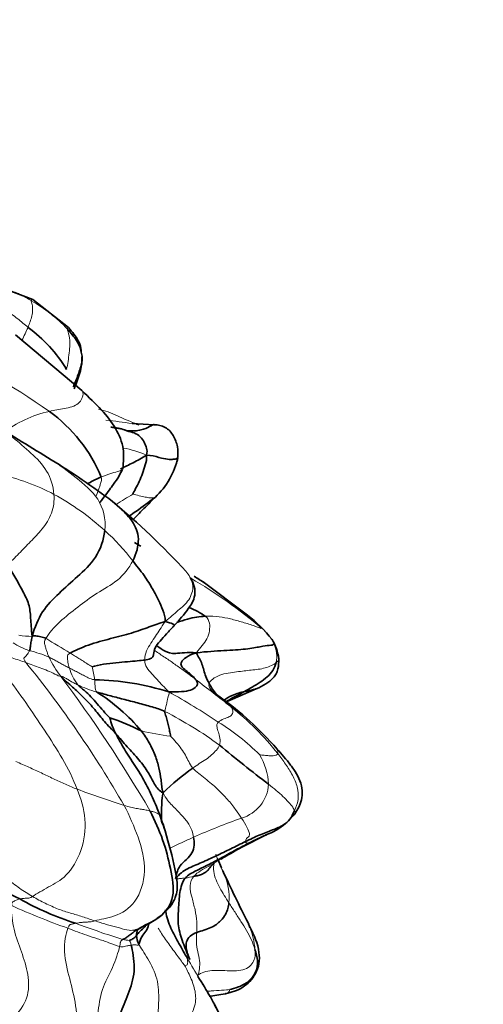
# Model space of a CAD drawing. Units: millimetres. Extents: x 0 to 1478, y 0 to 1758.
# Drawn here: x 1188 to 1205, y 608 to 644 of the extents above; entities that cross this region are included whole.
import ezdxf
from ezdxf import colors
from ezdxf.entities.mleader import LeaderData, LeaderLine
from ezdxf.math import Vec2, Vec3

# ---------------------------------------------------------------- set-up
doc = ezdxf.new("R2010")
doc.units = ezdxf.units.MM
doc.layers.add('DV6_Défaut', color=7, linetype='Continuous')
doc.layers.add('Défaut', color=7, linetype='Continuous')

# ---------------------------------------------------------------- blocks, each defined once
blk = doc.blocks.new('_DOT')
at = {"color": 0}
blk.add_line((0, 0), (-1, 0), dxfattribs=at)
at = {"color": 0, "const_width": 0.333}
blk.add_lwpolyline([(-0.1665, 0, 1), (0.1665, 0, 1)], format="xyb", close=True, dxfattribs=at)
blk = doc.blocks.new('SE5')
at = {"layer": 'DV6_Défaut', "color": 7, "linetype": 'Continuous', "lineweight": 35}
for p, q in [((1188.345, 633.985), (1186.335, 634.734)), ((1189.669, 632.937), (1188.345, 633.985)), ((1190.17, 630.577), (1187.694, 632.654)), ((1192.872, 629.306), (1192.045, 629.35)), ((1193.731, 627.925), (1193.756, 628.074)), ((1196.351, 622.195), (1194.692, 623.435)), ((1195.507, 618.935), (1196.673, 619.443)), ((1196.141, 613.532), (1197.042, 613.99)), ((1195.376, 612.759), (1195.249, 613.082)), ((1196.395, 610.659), (1196.373, 610.704))]:
    blk.add_line(p, q, dxfattribs=at)
at = {"layer": 'DV6_Défaut', "color": 7, "linetype": 'Continuous', "lineweight": 18}
for centre, radius, start, end in [((1185.412, 628.882), 5.811, 43.3956, 60.4091), ((1176.949, 637.928), 12.275, 333.515, 336.0167), ((1169.731, 602.173), 33.662, 55.1643, 63.9006), ((1189.956, 625.388), 4.525, 102.7109, 127.1493), ((1187.373, 615.631), 14.657, 75.0387, 76.4821), ((1189.133, 609.676), 19.889, 81.5792, 84.4118), ((1190.943, 624.316), 4.188, 66.9538, 79.4659), ((1185.647, 620.241), 7.343, 61.6587, 78.7569), ((1184.656, 618.429), 9.408, 47.3648, 61.584), ((1198.43, 615.724), 12.691, 120.0462, 123.3586), ((1186.051, 619.713), 7.52, 36.826, 48.5599), ((1184.699, 607.254), 18.901, 49.9071, 59.6952), ((1195.856, 620.441), 1.629, 24.8692, 51.3975), ((1188.292, 623.774), 2.372, 258.6033, 270.5254), ((1203.353, 644.269), 27.149, 237.667, 239.9017), ((1189.126, 623.512), 2.796, 237.0633, 251.0044), ((1196.383, 620.653), 1.061, 347.3736, 26.4688), ((1187.149, 616.381), 4.612, 67.0575, 76.6316), ((1191.922, 621.974), 3.265, 204.3318, 219.1887), ((1157.386, 595.422), 39.591, 29.7841, 39.1597), ((1191.581, 620.764), 1.951, 196.1847, 216.8937), ((1185.087, 619.029), 5.612, 7.7466, 12.784), ((1147.268, 588.416), 52.595, 30.2113, 36.7842), ((1139.96, 548.189), 89.96, 51.68327, 52.75569), ((1191.675, 622.908), 3.705, 243.4818, 255.2751), ((1179.53, 594.523), 28.429, 56.4055, 60.7483), ((1189.634, 610.936), 9.931, 37.8141, 52.093), ((1185.942, 604.421), 15.962, 54.072, 62.6697), ((1190.99, 611.23), 8.177, 44.7627, 58.5226), ((1195.318, 630.775), 13.232, 257.2179, 262.0325), ((1194.809, 615.765), 2.334, 2.8878, 31.6148), ((1195.711, 615.985), 1.432, 286.9839, 355.8767), ((1208.899, 667.345), 54.999, 249.902, 251.8291), ((1203.23, 594.177), 21.637, 109.1573, 114.2566), ((1194.351, 616.719), 3.657, 299.3154, 303.2969), ((1193.708, 614.704), 2.347, 277.9502, 285.8218), ((1232.005, 629.215), 40.155, 204.4837, 207.5129), ((1193.288, 611.611), 2.377, 356.2081, 23.8897), ((1199.13, 637.034), 28.171, 245.7388, 250.3444), ((1202.061, 643.082), 34.585, 249.4781, 252.5575), ((1193.75, 609.5), 2.887, 4.2924, 21.0567), ((1192.354, 613.356), 3.335, 258.5833, 263.0126)]:
    blk.add_arc(centre, radius, start, end, dxfattribs=at)
at = {"layer": 'DV6_Défaut', "color": 7, "linetype": 'Continuous', "lineweight": 35}
for centre, radius, start, end in [((1184.997, 628.597), 5.374, 31.0068, 53.8882), ((1185.527, 625.099), 5.823, 22.7311, 53.8759), ((1112.608, 505.434), 144.437, 58.05394, 59.07397), ((1175.557, 605.815), 25.953, 52.6252, 58.7333), ((1190.871, 628.742), 2.96, 313.454, 347.0932), ((1188.006, 629.486), 4.122, 322.9609, 333.4586), ((1173.838, 605.351), 27.387, 42.4061, 50.3529), ((1189.539, 615.675), 9.315, 56.155, 58.8313), ((1189.438, 614.193), 10.574, 45.3355, 49.5015), ((1192.912, 617.804), 5.578, 38.6889, 51.957), ((1195.757, 620.361), 1.772, 6.4924, 31.6201), ((1190.431, 609.867), 9.921, 72.455, 88.7437), ((1186.763, 613.126), 7.361, 40.1385, 57.3595), ((1188.049, 609.023), 12.459, 41.9419, 55.0201), ((1188.396, 609.97), 8.854, 63.1826, 71.4218), ((1193.393, 618.838), 2.227, 192.3295, 208.6819), ((1221.924, 648.768), 41.179, 229.733, 232.9961), ((1199.5, 609.125), 9.005, 125.1598, 134.3785), ((1196.175, 616.296), 2.464, 318.4201, 323.596), ((1196.175, 616.296), 2.464, 290.5786, 310.4268), ((1214.089, 581.141), 37.031, 118.9918, 120.1532), ((1300.074, 829.96), 245.509, 242.14464, 242.80144), ((1245.634, 635.819), 55.293, 204.7703, 207.014), ((1193.475, 621.646), 11.512, 240.7952, 252.0984), ((1192.288, 610.944), 0.421, 300.2453, 306.8985), ((1193.75, 609.5), 2.887, 21.0567, 23.8236), ((1192.633, 610.274), 0.422, 153.5126, 185.2473), ((1192.884, 610.241), 0.671, 180.4913, 209.0708)]:
    blk.add_arc(centre, radius, start, end, dxfattribs=at)
at = {"layer": 'DV6_Défaut', "color": 7, "linetype": 'Continuous', "lineweight": 18}
for points in [[(1188.164, 632.938), (1188.041, 633.044), (1187.781, 633.269), (1187.299, 633.61), (1186.752, 633.938), (1186.196, 634.253), (1185.842, 634.489), (1185.71, 634.559)], [(1188.281, 633.936), (1188.275, 633.906), (1188.325, 633.793), (1188.346, 633.586), (1188.31, 633.366), (1188.247, 633.149), (1188.193, 633.008), (1188.164, 632.938)], [(1189.635, 632.875), (1189.636, 632.832), (1189.713, 632.622), (1189.733, 632.296), (1189.7, 631.982), (1189.659, 631.67), (1189.623, 631.464), (1189.603, 631.365)], [(1190.898, 627.349), (1190.918, 627.276), (1190.893, 627.183), (1190.85, 627.046), (1190.808, 626.912), (1190.754, 626.773), (1190.719, 626.678), (1190.71, 626.659)], [(1189.133, 626.704), (1189.15, 626.474), (1189.091, 625.985), (1188.695, 625.385), (1188.258, 624.942), (1187.825, 624.497), (1187.528, 624.19), (1187.405, 624.068)], [(1192.076, 626.71), (1192.14, 626.696), (1192.317, 626.649), (1192.536, 626.604), (1192.727, 626.569), (1192.849, 626.574), (1192.902, 626.594), (1192.907, 626.594)], [(1188.832, 621.329), (1188.936, 621.515), (1189.328, 621.963), (1190.026, 622.494), (1190.717, 623.031), (1191.534, 623.453), (1191.932, 623.945), (1192.071, 624.221)], [(1194.775, 622.151), (1194.879, 622.068), (1194.949, 621.905), (1194.945, 621.606), (1194.853, 621.308), (1194.666, 621.053), (1194.522, 620.896), (1194.445, 620.791)], [(1196.872, 621.714), (1196.876, 621.677), (1196.644, 621.785), (1196.17, 621.934), (1195.711, 622.059), (1195.313, 622.144), (1194.977, 622.158), (1194.775, 622.151)], [(1193.28, 621.957), (1193.187, 621.827), (1193.089, 621.662), (1192.919, 621.413), (1192.748, 621.15), (1192.571, 620.87), (1192.518, 620.644), (1192.518, 620.52)], [(1188.947, 620.628), (1188.93, 620.668), (1188.895, 620.75), (1188.852, 620.876), (1188.816, 621.004), (1188.782, 621.13), (1188.768, 621.213), (1188.832, 621.329)], [(1197.264, 621.293), (1197.313, 621.226), (1197.34, 621.155), (1197.333, 621.126)], [(1188.085, 620.423), (1187.999, 620.454), (1187.83, 620.515), (1187.574, 620.599), (1187.322, 620.681), (1187.065, 620.755), (1186.893, 620.802), (1186.712, 620.942)], [(1186.712, 620.942), (1186.902, 620.608), (1187.35, 619.928), (1188.088, 618.936), (1188.777, 617.895), (1189.467, 616.851), (1189.844, 616.093), (1190, 615.695)], [(1188.215, 620.868), (1188.2, 620.835), (1188.162, 620.777), (1188.115, 620.707), (1188.068, 620.654), (1188.022, 620.599), (1187.991, 620.565), (1188.085, 620.423)], [(1189.708, 620.22), (1189.653, 620.248), (1189.542, 620.305), (1189.389, 620.39), (1189.242, 620.476), (1189.094, 620.555), (1188.996, 620.605), (1188.947, 620.628)], [(1189.738, 620.78), (1189.637, 620.725), (1189.632, 620.654), (1189.637, 620.544), (1189.654, 620.434), (1189.678, 620.326), (1189.697, 620.255), (1189.708, 620.22)], [(1189.738, 620.78), (1189.795, 620.746), (1189.902, 620.679), (1190.065, 620.575), (1190.231, 620.473), (1190.402, 620.358), (1190.533, 620.283), (1190.56, 620.271)], [(1192.518, 620.52), (1192.518, 620.418), (1192.579, 620.224), (1192.783, 620.005), (1192.977, 619.787), (1193.186, 619.57), (1193.323, 619.423), (1193.422, 619.327)], [(1189.391, 619.911), (1189.342, 619.9), (1189.172, 620.002), (1188.895, 620.124), (1188.613, 620.228), (1188.34, 620.328), (1188.17, 620.393), (1188.085, 620.423)], [(1190.648, 619.786), (1190.542, 619.797), (1190.411, 619.857), (1190.229, 619.949), (1190.059, 620.043), (1189.879, 620.131), (1189.764, 620.191), (1189.708, 620.22)], [(1197.419, 620.421), (1197.329, 620.348), (1197.025, 620.197), (1196.482, 620.144), (1195.979, 620.08), (1195.283, 619.997), (1194.952, 619.752), (1194.918, 619.647)], [(1190.021, 619.593), (1189.971, 619.616), (1189.873, 619.661), (1189.746, 619.736), (1189.625, 619.808), (1189.509, 619.874), (1189.428, 619.911), (1189.391, 619.911)], [(1190.648, 619.786), (1190.652, 619.756), (1190.656, 619.697), (1190.661, 619.607), (1190.669, 619.517), (1190.68, 619.427), (1190.689, 619.367), (1190.734, 619.325)], [(1194.918, 619.647), (1194.889, 619.559), (1194.954, 619.412), (1195.197, 619.239), (1195.425, 619.063), (1195.624, 618.904), (1195.707, 618.813), (1195.736, 618.772)], [(1193.422, 619.327), (1193.435, 619.262), (1193.4, 619.205), (1193.376, 619.101), (1193.353, 618.977), (1193.331, 618.834), (1193.274, 618.691), (1193.27, 618.601)], [(1195.736, 618.772), (1195.773, 618.719), (1195.823, 618.615), (1195.783, 618.486), (1195.671, 618.389), (1195.47, 618.327), (1195.312, 618.249), (1195.26, 618.204)], [(1195.26, 618.204), (1195.228, 618.175), (1195.208, 618.121), (1195.208, 618.011), (1195.262, 617.842), (1195.336, 617.608), (1195.331, 617.428), (1195.308, 617.346)], [(1194.314, 616.487), (1194.234, 616.57), (1194.162, 616.727), (1194.037, 616.965), (1193.889, 617.202), (1193.703, 617.444), (1193.551, 617.606), (1193.484, 617.671)], [(1195.308, 617.346), (1195.287, 617.274), (1195.197, 617.16), (1195.02, 616.975), (1194.802, 616.801), (1194.551, 616.654), (1194.394, 616.543), (1194.314, 616.487)], [(1197.48, 617.025), (1197.47, 617.002), (1197.427, 616.962), (1197.31, 616.944), (1197.157, 616.941), (1196.979, 616.97), (1196.853, 616.971), (1196.796, 616.988)], [(1197.48, 617.025), (1197.58, 616.897), (1197.779, 616.636), (1198.034, 616.226), (1198.232, 615.788), (1198.273, 615.302), (1198.152, 615.004), (1198.104, 614.896)], [(1190, 615.695), (1189.856, 615.752), (1189.56, 615.878), (1189.111, 616.086), (1188.663, 616.303), (1188.203, 616.515), (1187.878, 616.654), (1187.713, 616.735)], [(1196.13, 614.615), (1196.065, 614.714), (1195.914, 614.931), (1195.619, 615.313), (1195.234, 615.714), (1194.78, 616.089), (1194.443, 616.355), (1194.314, 616.487)], [(1198.104, 614.896), (1198.089, 614.924), (1198.055, 615.02), (1197.891, 615.214), (1197.683, 615.423), (1197.425, 615.648), (1197.24, 615.802), (1197.14, 615.882)], [(1190, 615.695), (1190.139, 615.342), (1190.374, 614.593), (1190.206, 613.375), (1189.599, 612.385), (1188.934, 612.056), (1188.488, 611.795), (1188.331, 611.693)], [(1193.202, 615.562), (1193.31, 615.336), (1193.54, 615.089), (1193.868, 614.766), (1194.125, 614.466), (1194.287, 614.156), (1194.328, 613.987), (1194.341, 613.903)], [(1191.748, 615.089), (1191.949, 614.708), (1192.3, 613.922), (1192.628, 612.633), (1192.224, 611.397), (1191.386, 610.9), (1190.847, 610.844), (1190.654, 610.782)], [(1192.719, 614.882), (1192.671, 614.895), (1192.572, 614.92), (1192.396, 614.947), (1192.205, 614.979), (1191.996, 615.026), (1191.834, 615.062), (1191.748, 615.089)], [(1193.068, 614.762), (1193.07, 614.753), (1193.065, 614.738), (1193.024, 614.777), (1192.946, 614.821), (1192.848, 614.854), (1192.765, 614.869), (1192.719, 614.882)], [(1196.272, 613.74), (1196.275, 613.776), (1196.304, 613.865), (1196.401, 613.917), (1196.444, 614.01), (1196.352, 614.265), (1196.209, 614.494), (1196.13, 614.615)], [(1188.331, 611.693), (1188.172, 611.789), (1187.851, 611.986), (1187.372, 612.359), (1186.862, 612.771), (1186.319, 613.162), (1185.952, 613.447), (1185.77, 613.584)], [(1196.358, 613.662), (1196.367, 613.671), (1196.359, 613.676), (1196.342, 613.685), (1196.307, 613.688), (1196.284, 613.705), (1196.27, 613.718), (1196.272, 613.74)], [(1195.659, 611.454), (1195.602, 611.544), (1195.486, 611.729), (1195.314, 612.012), (1195.168, 612.309), (1195.076, 612.628), (1195.084, 612.84), (1195.111, 612.948)], [(1194.46, 610.351), (1194.467, 610.476), (1194.474, 610.745), (1194.401, 611.197), (1194.281, 611.638), (1194.162, 612.1), (1194.268, 612.356), (1194.348, 612.446)], [(1194.033, 612.38), (1194.008, 612.377), (1193.958, 612.374), (1193.883, 612.367), (1193.81, 612.357), (1193.741, 612.346), (1193.693, 612.334), (1193.669, 612.356)], [(1188.331, 611.693), (1188.233, 611.629), (1188.179, 611.629), (1188.098, 611.626), (1188.017, 611.62), (1187.938, 611.611), (1187.885, 611.603), (1187.858, 611.598)], [(1190.654, 610.782), (1190.508, 610.828), (1190.192, 610.944), (1189.75, 611.07), (1189.296, 611.209), (1188.807, 611.434), (1188.49, 611.598), (1188.331, 611.693)], [(1187.555, 611.351), (1187.539, 611.159), (1187.58, 610.565), (1187.878, 609.724), (1188.179, 608.906), (1188.23, 607.972), (1187.899, 607.467), (1187.706, 607.261)], [(1187.858, 611.598), (1187.835, 611.593), (1187.79, 611.578), (1187.723, 611.554), (1187.662, 611.524), (1187.601, 611.493), (1187.564, 611.47), (1187.555, 611.351)], [(1196.629, 609.716), (1196.59, 609.837), (1196.504, 610.076), (1196.319, 610.421), (1196.107, 610.759), (1195.886, 611.101), (1195.735, 611.335), (1195.659, 611.454)], [(1189.937, 610.692), (1189.914, 610.688), (1189.88, 610.682), (1189.831, 610.669), (1189.782, 610.656), (1189.735, 610.641), (1189.703, 610.629), (1189.654, 610.504)], [(1190.654, 610.782), (1190.534, 610.744), (1190.444, 610.74), (1190.311, 610.736), (1190.179, 610.728), (1190.053, 610.709), (1189.972, 610.697), (1189.937, 610.692)], [(1192.255, 610.463), (1192.26, 610.493), (1192.139, 610.418), (1191.877, 610.425), (1191.479, 610.548), (1191.083, 610.644), (1190.802, 610.736), (1190.654, 610.782)], [(1189.654, 610.504), (1189.576, 610.305), (1189.448, 609.637), (1189.724, 608.608), (1189.969, 607.633), (1190.023, 606.529), (1189.548, 606.034), (1189.275, 605.866)], [(1191.58, 609.821), (1191.473, 609.852), (1191.178, 609.972), (1190.747, 610.116), (1190.354, 610.241), (1190.002, 610.368), (1189.776, 610.456), (1189.654, 610.504)], [(1194.488, 608.739), (1194.52, 608.806), (1194.568, 608.987), (1194.576, 609.291), (1194.493, 609.638), (1194.431, 609.991), (1194.452, 610.224), (1194.46, 610.351)], [(1191.694, 610.087), (1191.673, 610.077), (1191.657, 610.06), (1191.636, 610.034), (1191.616, 610.002), (1191.607, 609.97), (1191.608, 609.947), (1191.58, 609.821)], [(1192.012, 609.873), (1191.991, 609.87), (1191.949, 609.866), (1191.884, 609.854), (1191.807, 609.837), (1191.713, 609.817), (1191.646, 609.802), (1191.58, 609.821)], [(1191.948, 610.046), (1191.949, 610.044), (1191.952, 610.035), (1191.959, 610.025), (1191.967, 610.014), (1191.975, 610.005), (1191.981, 609.998), (1192.012, 609.873)], [(1192.297, 609.915), (1192.277, 609.865), (1192.248, 609.874), (1192.2, 609.883), (1192.139, 609.886), (1192.075, 609.883), (1192.033, 609.876), (1192.012, 609.873)], [(1193.185, 606.596), (1193.097, 606.746), (1192.989, 607.092), (1193.054, 607.791), (1193.028, 608.622), (1192.634, 609.389), (1192.368, 609.778), (1192.297, 609.915)], [(1191.58, 609.821), (1191.534, 609.62), (1191.339, 609.01), (1190.877, 608.241), (1190.773, 607.303), (1190.624, 606.328), (1190.201, 605.851), (1189.954, 605.658)], [(1196.629, 609.716), (1196.637, 609.628), (1196.681, 609.411), (1196.383, 608.929), (1195.669, 608.903), (1195.01, 608.959), (1194.615, 608.851), (1194.488, 608.739)], [(1194.109, 609.382), (1194.11, 609.361), (1194.112, 609.315), (1194.123, 609.242), (1194.116, 609.174), (1194.091, 609.112), (1194.029, 609.111), (1194.016, 609.102)], [(1194.201, 609.333), (1194.193, 609.347), (1194.158, 609.396), (1194.124, 609.431), (1194.11, 609.431), (1194.11, 609.412), (1194.109, 609.395), (1194.109, 609.382)], [(1194.109, 609.382), (1194.261, 609.12), (1194.558, 608.613), (1194.989, 607.887), (1195.358, 607.153), (1195.699, 606.357), (1195.649, 605.762), (1195.567, 605.5)], [(1194.016, 609.102), (1194.065, 609.004), (1194.245, 608.658), (1194.418, 608.165), (1194.442, 607.621), (1194.078, 606.92), (1193.457, 606.667), (1193.185, 606.596)]]:
    blk.add_open_spline(points, degree=3, dxfattribs=at)
for points, knots in [([(1186.334, 634.735), (1186.348, 634.729), (1186.529, 634.653), (1186.884, 634.52), (1187.388, 634.362), (1187.87, 634.185), (1188.152, 634.015), (1188.281, 633.936)], [0, 0, 0, 0, 0.020112, 0.265084, 0.510056, 0.755028, 1, 1, 1, 1]), ([(1188.346, 633.984), (1188.345, 633.985), (1188.329, 633.998), (1188.291, 633.984), (1188.281, 633.936)], [0, 0, 0, 0, 0.0909021, 1, 1, 1, 1]), ([(1189.669, 632.938), (1189.668, 632.939), (1189.659, 632.948), (1189.631, 632.943), (1189.635, 632.875)], [0, 0, 0, 0, 0.103039, 1, 1, 1, 1]), ([(1190.175, 630.572), (1190.198, 630.551), (1190.245, 630.472), (1190.118, 630.044), (1189.505, 629.892), (1189.143, 629.849), (1188.96, 629.803)], [0, 0, 0, 0, 0.1789116, 0.4526078, 0.7263039, 1, 1, 1, 1]), ([(1191.157, 629.791), (1191.274, 629.741), (1191.498, 629.642), (1191.824, 629.49), (1192.063, 629.387), (1192.192, 629.34), (1192.216, 629.331)], [0, 0, 0, 0, 0.30947, 0.618939, 0.928409, 1, 1, 1, 1]), ([(1186.759, 629.383), (1186.792, 629.364), (1187.087, 629.192), (1187.607, 628.834), (1188.276, 628.257), (1188.917, 627.619), (1189.109, 627.022), (1189.133, 626.704)], [0, 0, 0, 0, 0.030294, 0.272721, 0.515147, 0.757574, 1, 1, 1, 1]), ([(1189.007, 628.011), (1189.024, 628.001), (1189.353, 627.797), (1189.946, 627.332), (1190.862, 626.594), (1191.077, 625.802), (1191.028, 625.351)], [0, 0, 0, 0, 0.018062, 0.345374, 0.672687, 1, 1, 1, 1]), ([(1191.675, 627.621), (1191.642, 627.595), (1191.502, 627.554), (1191.219, 627.476), (1191.003, 627.393), (1190.898, 627.349)], [0, 0, 0, 0, 0.308553, 0.654277, 1, 1, 1, 1]), ([(1194.061, 623.819), (1194.07, 623.809), (1194.197, 623.659), (1194.385, 623.308), (1194.201, 622.741), (1193.755, 622.364), (1193.471, 622.12), (1193.28, 621.957)], [0, 0, 0, 0, 0.018736, 0.264052, 0.509368, 0.754684, 1, 1, 1, 1]), ([(1192.884, 620.892), (1192.903, 620.875), (1193.05, 620.753), (1193.338, 620.584), (1193.682, 620.333), (1194.038, 620.081), (1194.28, 619.898), (1194.405, 619.804)], [0, 0, 0, 0, 0.037038, 0.277779, 0.518519, 0.75926, 1, 1, 1, 1]), ([(1197.518, 620.559), (1197.518, 620.546), (1197.511, 620.492), (1197.475, 620.466), (1197.419, 620.421)], [0, 0, 0, 0, 0.21503, 1, 1, 1, 1]), ([(1197.317, 617.35), (1197.336, 617.331), (1197.403, 617.256), (1197.485, 617.135), (1197.493, 617.055), (1197.48, 617.025)], [0, 0, 0, 0, 0.1469246, 0.5734623, 1, 1, 1, 1]), ([(1198.158, 614.834), (1198.157, 614.833), (1198.155, 614.825), (1198.152, 614.829), (1198.122, 614.862), (1198.104, 614.896)], [0, 0, 0, 0, 0.043985, 0.521992, 1, 1, 1, 1]), ([(1194.341, 613.903), (1194.143, 613.816), (1193.846, 613.679), (1193.536, 613.535), (1193.44, 613.482)], [0, 0, 0, 0, 0.671449, 1, 1, 1, 1]), ([(1195.172, 613.268), (1195.189, 613.221), (1195.244, 613.081), (1195.337, 612.849), (1195.419, 612.666), (1195.461, 612.574)], [0, 0, 0, 0, 0.2, 0.6, 1, 1, 1, 1]), ([(1194.348, 612.446), (1194.422, 612.53), (1194.592, 612.648), (1194.903, 612.826), (1195.166, 612.975), (1195.319, 613.064), (1195.352, 613.082)], [0, 0, 0, 0, 0.306579, 0.613159, 0.919738, 1, 1, 1, 1]), ([(1193.02, 610.503), (1193.06, 610.437), (1193.202, 610.223), (1193.449, 609.865), (1193.772, 609.435), (1193.981, 609.149), (1194.016, 609.102)], [0, 0, 0, 0, 0.125874, 0.417249, 0.708625, 1, 1, 1, 1]), ([(1195.687, 608.216), (1195.636, 608.21), (1195.388, 608.191), (1195.068, 608.172), (1194.879, 608.156), (1194.819, 608.151)], [0, 0, 0, 0, 0.404935, 0.80987, 1, 1, 1, 1]), ([(1195.546, 608.069), (1195.566, 608.077), (1195.606, 608.097), (1195.655, 608.127), (1195.683, 608.167), (1195.686, 608.204), (1195.687, 608.216)], [0, 0, 0, 0, 0.233903, 0.489269, 0.744634, 1, 1, 1, 1])]:
    blk.add_open_spline(points, degree=3, knots=knots, dxfattribs=at)
at = {"layer": 'DV6_Défaut', "color": 7, "linetype": 'Continuous', "lineweight": 35}
for points in [[(1189.635, 632.875), (1189.698, 632.803), (1189.814, 632.664), (1189.977, 632.454), (1190.096, 632.237), (1190.147, 632.017), (1190.184, 631.87), (1190.186, 631.832)], [(1190.186, 631.832), (1190.186, 631.807), (1190.181, 631.644), (1190.114, 631.407), (1190.037, 631.175), (1189.948, 630.946), (1189.886, 630.795), (1189.855, 630.719)], [(1192.216, 629.331), (1192.25, 629.319), (1192.284, 629.308), (1192.316, 629.298)], [(1191.252, 629.214), (1191.305, 629.207), (1191.391, 629.194), (1191.519, 629.171), (1191.66, 629.145), (1191.763, 629.116), (1191.818, 629.09), (1191.856, 629.071)], [(1191.856, 629.071), (1191.958, 629.05), (1192.135, 629.011), (1192.36, 628.865), (1192.516, 628.651), (1192.585, 628.424), (1192.621, 628.283), (1192.582, 628.169)], [(1192.582, 628.169), (1192.603, 628.027), (1192.54, 627.8), (1192.441, 627.48), (1192.316, 627.186), (1192.174, 626.916), (1192.091, 626.743), (1192.076, 626.71)], [(1192.907, 626.594), (1192.911, 626.593), (1192.899, 626.586), (1192.879, 626.578)], [(1191.028, 625.351), (1190.991, 625.007), (1190.744, 624.299), (1190.001, 623.626), (1189.316, 623.017), (1188.661, 622.351), (1188.419, 621.754), (1188.314, 621.403)], [(1193.28, 621.957), (1193.282, 622.127), (1193.198, 622.373), (1193.044, 622.752), (1192.823, 623.153), (1192.518, 623.667), (1192.205, 624.051), (1192.071, 624.221)], [(1187.405, 624.068), (1187.514, 623.896), (1187.723, 623.559), (1187.971, 623.077), (1188.221, 622.614), (1188.262, 622.11), (1188.289, 621.68), (1188.314, 621.403)], [(1194.17, 622.484), (1194.405, 622.39), (1194.624, 622.273), (1194.775, 622.151)], [(1193.28, 621.957), (1193.065, 621.885), (1192.704, 621.763), (1192.042, 621.521), (1191.249, 621.32), (1190.409, 621.101), (1189.899, 620.869), (1189.738, 620.78)], [(1188.314, 621.403), (1188.3, 621.298), (1188.282, 621.224), (1188.265, 621.122), (1188.255, 621.024), (1188.239, 620.94), (1188.225, 620.889), (1188.215, 620.868)], [(1188.832, 621.329), (1188.8, 621.346), (1188.741, 621.36), (1188.643, 621.382), (1188.546, 621.404), (1188.447, 621.425), (1188.381, 621.436), (1188.314, 621.403)], [(1197.333, 621.126), (1197.321, 621.074), (1197.172, 621.07), (1196.856, 621.025), (1196.333, 620.919), (1195.496, 620.871), (1194.831, 620.835), (1194.445, 620.791)], [(1192.518, 620.52), (1192.441, 620.512), (1192.253, 620.49), (1191.885, 620.458), (1191.454, 620.415), (1190.972, 620.379), (1190.671, 620.296), (1190.56, 620.271)], [(1194.445, 620.791), (1194.122, 620.685), (1193.765, 620.417), (1193.972, 620.185), (1194.142, 620.065), (1194.315, 619.91), (1194.378, 619.839), (1194.405, 619.804)], [(1194.918, 619.647), (1194.871, 619.735), (1194.781, 619.905), (1194.724, 620.139), (1194.658, 620.372), (1194.561, 620.589), (1194.478, 620.703), (1194.445, 620.791)], [(1196.235, 619.342), (1196.33, 619.395), (1196.531, 619.506), (1196.822, 619.685), (1197.087, 619.883), (1197.316, 620.121), (1197.394, 620.329), (1197.419, 620.421)], [(1191.439, 617.769), (1191.295, 617.925), (1191.007, 618.222), (1190.659, 618.674), (1190.281, 619.092), (1189.872, 619.474), (1189.606, 619.7), (1189.391, 619.911)], [(1194.405, 619.804), (1194.448, 619.747), (1194.501, 619.657), (1194.455, 619.521), (1194.252, 619.386), (1193.915, 619.326), (1193.591, 619.341), (1193.422, 619.327)], [(1190.021, 619.593), (1190.091, 619.524), (1190.272, 619.383), (1190.513, 619.147), (1190.742, 618.89), (1190.97, 618.618), (1191.14, 618.431), (1191.217, 618.362)], [(1195.196, 619.227), (1195.084, 619.36), (1194.993, 619.506), (1194.918, 619.647)], [(1193.27, 618.601), (1193.119, 618.668), (1192.802, 618.773), (1192.253, 618.919), (1191.71, 619.06), (1191.181, 619.195), (1190.859, 619.289), (1190.734, 619.325)], [(1193.27, 618.601), (1193.268, 618.545), (1193.317, 618.415), (1193.366, 618.213), (1193.413, 618.017), (1193.458, 617.82), (1193.488, 617.69), (1193.484, 617.671)], [(1193.202, 615.562), (1193.054, 615.629), (1192.874, 615.877), (1192.67, 616.305), (1192.319, 616.799), (1191.853, 617.282), (1191.582, 617.614), (1191.439, 617.769)], [(1191.439, 617.769), (1191.521, 617.614), (1191.746, 617.188), (1192.159, 616.587), (1192.536, 615.962), (1192.859, 615.304), (1193.035, 614.853), (1193.068, 614.762)], [(1192.391, 617.871), (1192.499, 617.733), (1192.694, 617.436), (1192.922, 616.954), (1193.06, 616.49), (1193.133, 616.038), (1193.153, 615.747), (1193.202, 615.562)], [(1192.719, 614.882), (1192.899, 614.527), (1193.224, 613.797), (1193.487, 612.745), (1193.683, 611.637), (1193.122, 610.844), (1192.5, 610.623), (1192.255, 610.463)], [(1193.068, 614.762), (1193.136, 614.584), (1193.212, 614.359), (1193.278, 614.138)], [(1198.104, 614.896), (1198.044, 614.76), (1197.947, 614.563), (1197.696, 614.344), (1197.3, 614.179), (1196.794, 613.993), (1196.449, 613.828), (1196.272, 613.74)], [(1194.341, 613.903), (1194.358, 613.802), (1194.374, 613.604), (1194.297, 613.312), (1194.088, 613.07), (1193.805, 612.852), (1193.711, 612.578), (1193.669, 612.356)], [(1196.272, 613.74), (1196.094, 613.652), (1195.727, 613.468), (1195.177, 613.202), (1194.642, 612.952), (1194.101, 612.746), (1193.811, 612.541), (1193.669, 612.356)], [(1194.033, 612.38), (1194.135, 612.501), (1194.427, 612.644), (1194.871, 612.871), (1195.356, 613.116), (1195.857, 613.399), (1196.195, 613.579), (1196.358, 613.662)], [(1195.352, 613.082), (1195.399, 613.11), (1195.448, 613.138), (1195.497, 613.166)], [(1195.111, 612.948), (1195.066, 612.9), (1194.971, 612.8), (1194.855, 612.634), (1194.682, 612.525), (1194.513, 612.468), (1194.395, 612.456), (1194.348, 612.446)], [(1194.201, 609.333), (1194.092, 609.576), (1193.938, 609.974), (1193.74, 610.6), (1193.778, 611.214), (1193.811, 611.846), (1193.916, 612.242), (1194.033, 612.38)], [(1195.659, 611.454), (1195.649, 611.386), (1195.618, 611.243), (1195.551, 611.025), (1195.37, 610.785), (1195.026, 610.511), (1194.631, 610.408), (1194.46, 610.351)], [(1192.255, 610.463), (1192.188, 610.435), (1192.126, 610.378), (1192.018, 610.297), (1191.913, 610.219), (1191.824, 610.14), (1191.728, 610.103), (1191.694, 610.087)], [(1192.213, 610.236), (1192.191, 610.209), (1192.171, 610.181), (1192.127, 610.143), (1192.066, 610.105), (1192.002, 610.072), (1191.962, 610.051), (1191.948, 610.046)], [(1194.46, 610.351), (1194.353, 610.315), (1194.193, 610.215), (1194.059, 610.001), (1194.05, 609.779), (1194.111, 609.565), (1194.165, 609.418), (1194.201, 609.333)], [(1192.012, 609.873), (1192.061, 609.673), (1192.201, 609.005), (1191.951, 608.126), (1191.624, 607.406), (1191.375, 606.65), (1191.293, 606.318), (1191.23, 606.153)], [(1196.629, 609.716), (1196.674, 609.577), (1196.758, 609.285), (1196.674, 608.84), (1196.393, 608.489), (1196.017, 608.303), (1195.755, 608.234), (1195.687, 608.216)]]:
    blk.add_open_spline(points, degree=3, dxfattribs=at)
for points, knots in [([(1190.151, 632.02), (1190.146, 632.071), (1190.132, 632.227), (1190.009, 632.538), (1189.824, 632.765), (1189.669, 632.937)], [0, 0, 0, 0, 0.116671, 0.410941, 1, 1, 1, 1]), ([(1189.882, 630.639), (1189.971, 630.855), (1190.075, 631.128), (1190.165, 631.491), (1190.173, 631.674), (1190.171, 631.776), (1190.171, 631.812), (1190.171, 631.834)], [0, 0, 0, 0, 0.496539, 0.744647, 0.868442, 0.931594, 1, 1, 1, 1]), ([(1191.697, 627.652), (1191.726, 627.93), (1191.768, 628.426), (1191.374, 629.417), (1190.712, 630.074), (1190.17, 630.577)], [0, 0, 0, 0, 0.234876, 0.49355, 1, 1, 1, 1]), ([(1192.872, 629.306), (1192.869, 629.308), (1192.845, 629.31), (1192.728, 629.251), (1192.411, 629.084), (1192.064, 629.068), (1191.856, 629.071)], [0, 0, 0, 0, 0.085966, 0.390644, 0.695322, 1, 1, 1, 1]), ([(1193.738, 628.044), (1193.751, 628.204), (1193.766, 628.479), (1193.63, 628.842), (1193.458, 629.078), (1193.286, 629.211), (1193.081, 629.284), (1192.949, 629.299), (1192.872, 629.306)], [0, 0, 0, 0, 0.253362, 0.506431, 0.632395, 0.757261, 0.880522, 1, 1, 1, 1]), ([(1192.582, 628.169), (1192.413, 628.062), (1192.111, 627.893), (1191.777, 627.732), (1191.62, 627.658)], [0, 0, 0, 0, 0.535829, 1, 1, 1, 1]), ([(1193.738, 628.044), (1193.731, 628.039), (1193.699, 628.026), (1193.59, 628.01), (1193.393, 628.003), (1193.065, 628.075), (1192.759, 628.164), (1192.582, 628.169)], [0, 0, 0, 0, 0.078905, 0.309179, 0.539453, 0.769726, 1, 1, 1, 1]), ([(1190.898, 627.349), (1190.793, 627.305), (1190.61, 627.223), (1190.441, 627.134), (1190.372, 627.098)], [0, 0, 0, 0, 0.585502, 1, 1, 1, 1]), ([(1191.3, 627.009), (1191.283, 626.983), (1191.202, 626.872), (1191.055, 626.678), (1190.929, 626.515), (1190.845, 626.4)], [0, 0, 0, 0, 0.124698, 0.562349, 1, 1, 1, 1]), ([(1192.071, 624.221), (1192.209, 624.496), (1192.367, 625.07), (1192.077, 625.718), (1191.684, 626.124), (1191.413, 626.36), (1191.287, 626.459)], [0, 0, 0, 0, 0.261125, 0.522251, 0.783376, 1, 1, 1, 1]), ([(1191.953, 625.897), (1192.028, 625.961), (1192.402, 626.198), (1192.644, 626.409), (1192.886, 626.58)], [0, 0, 0, 0, 0.217896, 1, 1, 1, 1]), ([(1192.907, 626.594), (1192.827, 626.511), (1192.666, 626.35), (1192.423, 626.112), (1192.231, 625.918), (1192.12, 625.802), (1192.089, 625.768)], [0, 0, 0, 0, 0.292749, 0.585499, 0.878248, 1, 1, 1, 1]), ([(1192.369, 624.765), (1192.302, 624.804), (1192.226, 624.849), (1192.149, 624.897), (1192.138, 624.905)], [0, 0, 0, 0, 0.848969, 1, 1, 1, 1]), ([(1193.621, 621.806), (1193.818, 622.021), (1194.02, 622.259), (1194.301, 622.665), (1194.401, 622.934), (1194.386, 623.274), (1194.284, 623.473), (1194.22, 623.591)], [0, 0, 0, 0, 0.453595, 0.580246, 0.714153, 0.852512, 1, 1, 1, 1]), ([(1194.775, 622.151), (1194.574, 622.145), (1194.249, 622.097), (1193.85, 621.966), (1193.715, 621.919)], [0, 0, 0, 0, 0.6673233, 1, 1, 1, 1]), ([(1192.845, 620.731), (1192.856, 620.817), (1192.878, 620.971), (1193.084, 621.22), (1193.285, 621.449), (1193.443, 621.619), (1193.528, 621.71), (1193.582, 621.766), (1193.607, 621.791), (1193.621, 621.806)], [0, 0, 0, 0, 0.238209, 0.488927, 0.745276, 0.874625, 0.937329, 0.96822, 1, 1, 1, 1]), ([(1193.622, 621.809), (1193.623, 621.826), (1193.564, 621.886), (1193.408, 621.922), (1193.28, 621.957)], [0, 0, 0, 0, 0.459695, 1, 1, 1, 1]), ([(1194.445, 620.791), (1194.117, 620.823), (1193.593, 620.727), (1193.289, 620.819), (1193.077, 620.978), (1192.965, 621.051)], [0, 0, 0, 0, 0.339319, 0.678637, 1, 1, 1, 1]), ([(1192.845, 620.73), (1192.846, 620.709), (1192.835, 620.648), (1192.757, 620.562), (1192.595, 620.528), (1192.518, 620.52)], [0, 0, 0, 0, 0.187086, 0.593543, 1, 1, 1, 1]), ([(1196.673, 619.443), (1196.933, 619.561), (1197.208, 619.7), (1197.428, 620.004), (1197.512, 620.242), (1197.517, 620.421), (1197.518, 620.561)], [0, 0, 0, 0, 0.499614, 0.625849, 0.753431, 1, 1, 1, 1]), ([(1196.661, 619.439), (1196.624, 619.426), (1196.508, 619.399), (1196.372, 619.372), (1196.235, 619.342)], [0, 0, 0, 0, 0.337325, 1, 1, 1, 1]), ([(1196.235, 619.342), (1196.099, 619.312), (1195.866, 619.25), (1195.546, 619.079), (1195.456, 619.001)], [0, 0, 0, 0, 0.621798, 1, 1, 1, 1]), ([(1195.506, 618.935), (1195.553, 618.966), (1195.698, 619.052), (1195.943, 619.183), (1196.139, 619.288), (1196.235, 619.342)], [0, 0, 0, 0, 0.205026, 0.602513, 1, 1, 1, 1]), ([(1198.158, 614.834), (1198.263, 615.003), (1198.382, 615.231), (1198.403, 615.729), (1198.289, 616.099), (1198.081, 616.439), (1197.84, 616.757), (1197.565, 617.079), (1197.419, 617.239), (1197.33, 617.336)], [0, 0, 0, 0, 0.264931, 0.389876, 0.509435, 0.626384, 0.743402, 0.863658, 1, 1, 1, 1]), ([(1193.202, 615.562), (1193.144, 615.29), (1193.151, 614.954), (1193.145, 614.629), (1193.141, 614.518)], [0, 0, 0, 0, 0.661796, 1, 1, 1, 1]), ([(1193.276, 614.143), (1193.231, 614.279), (1193.183, 614.421), (1193.14, 614.516), (1193.133, 614.531)], [0, 0, 0, 0, 0.761537, 1, 1, 1, 1]), ([(1192.541, 610.608), (1192.731, 610.713), (1193.038, 610.894), (1193.44, 611.236), (1193.657, 611.603), (1193.734, 611.938), (1193.729, 612.295), (1193.581, 613.062), (1193.428, 613.636), (1193.277, 614.142)], [0, 0, 0, 0, 0.145291, 0.283719, 0.385366, 0.452899, 0.524273, 0.641226, 1, 1, 1, 1]), ([(1196.358, 613.662), (1196.514, 613.742), (1196.768, 613.863), (1197.007, 613.973), (1197.101, 614.018)], [0, 0, 0, 0, 0.591385, 1, 1, 1, 1]), ([(1193.293, 611.187), (1193.295, 611.168), (1193.324, 610.933), (1193.482, 610.504), (1193.795, 609.932), (1194.006, 609.56), (1194.109, 609.382)], [0, 0, 0, 0, 0.029214, 0.352809, 0.676405, 1, 1, 1, 1]), ([(1192.541, 610.608), (1192.527, 610.599), (1192.465, 610.564), (1192.406, 610.538), (1192.255, 610.463)], [0, 0, 0, 0, 0.229137, 1, 1, 1, 1]), ([(1192.669, 610.678), (1192.667, 610.663), (1192.647, 610.559), (1192.581, 610.382), (1192.385, 610.208), (1192.33, 609.995), (1192.297, 609.915)], [0, 0, 0, 0, 0.050627, 0.367085, 0.683542, 1, 1, 1, 1]), ([(1192.54, 610.571), (1192.535, 610.565), (1192.471, 610.496), (1192.323, 610.392), (1192.248, 610.278), (1192.213, 610.236)], [0, 0, 0, 0, 0.042494, 0.521247, 1, 1, 1, 1]), ([(1195.527, 608.062), (1195.769, 608.12), (1196.069, 608.205), (1196.444, 608.505), (1196.661, 608.803), (1196.806, 609.181), (1196.787, 609.824), (1196.604, 610.234), (1196.439, 610.557)], [0, 0, 0, 0, 0.251279, 0.367491, 0.479041, 0.589759, 0.707739, 1, 1, 1, 1]), ([(1195.769, 605.542), (1195.778, 605.678), (1195.792, 605.922), (1195.705, 606.508), (1195.219, 607.507), (1194.842, 608.181), (1194.503, 608.706)], [0, 0, 0, 0, 0.096896, 0.202297, 0.441574, 1, 1, 1, 1]), ([(1194.924, 607.965), (1194.924, 607.965), (1195.107, 607.989), (1195.299, 608.023), (1195.527, 608.062)], [0, 0, 0, 0, 0.002623, 1, 1, 1, 1]), ([(1195.528, 608.062), (1195.532, 608.064), (1195.538, 608.066), (1195.544, 608.068), (1195.546, 608.069)], [0, 0, 0, 0, 0.674903, 1, 1, 1, 1])]:
    blk.add_open_spline(points, degree=3, knots=knots, dxfattribs=at)

msp = doc.modelspace()

# ---------------------------------------------------------------- block references
at = {"layer": 'Défaut'}
msp.add_blockref('SE5', (0, 0), dxfattribs=at)

# ---------------------------------------------------------------- leaders
at = {"layer": 'Défaut', "color": 7, "linetype": 'Continuous', "lineweight": 18}
ml = msp.add_multileader_mtext('Standard', dxfattribs=at)
ml.set_content('{\\pxsm0.9;\\fSolid Edge ISO|b1||i0||c0|p34;\\W1.;17/03/2023\\P}', color=256)
ml.set_leader_properties()
ml.set_arrow_properties(name='DOT')
ml.build(insert=Vec2(0, 0))
ml.multileader.update_dxf_attribs({"leader_type": 0, "dogleg_length": 0, "arrow_head_size": 12})
ctx = ml.context
ctx.base_point, ctx.char_height, ctx.arrow_head_size, ctx.landing_gap_size = Vec3(1390.407, 1750.708), 12, 12, 4.2
notes = []
notes.append((ctx, [(0, (0, 0, 0), (0, 0), (1, 0), 1, [])]))
ctx.mtext.insert = Vec3(1392.407, 1756.828)
for ctx, leaders in notes:
    for number, flags, end, landing, length, lines in leaders:
        leader = LeaderData()
        leader.index, (leader.has_last_leader_line, leader.has_dogleg_vector, leader.attachment_direction) = number, flags
        leader.last_leader_point, leader.dogleg_vector, leader.dogleg_length = Vec3(end), Vec3(landing), length
        for number, points, colour, breaks in lines:
            line = LeaderLine()
            line.index, line.vertices, line.color, line.breaks = number, Vec3.list(points), colors.encode_raw_color(colour), breaks
            leader.lines.append(line)
        ctx.leaders.append(leader)

doc.saveas('drawing.dxf')
